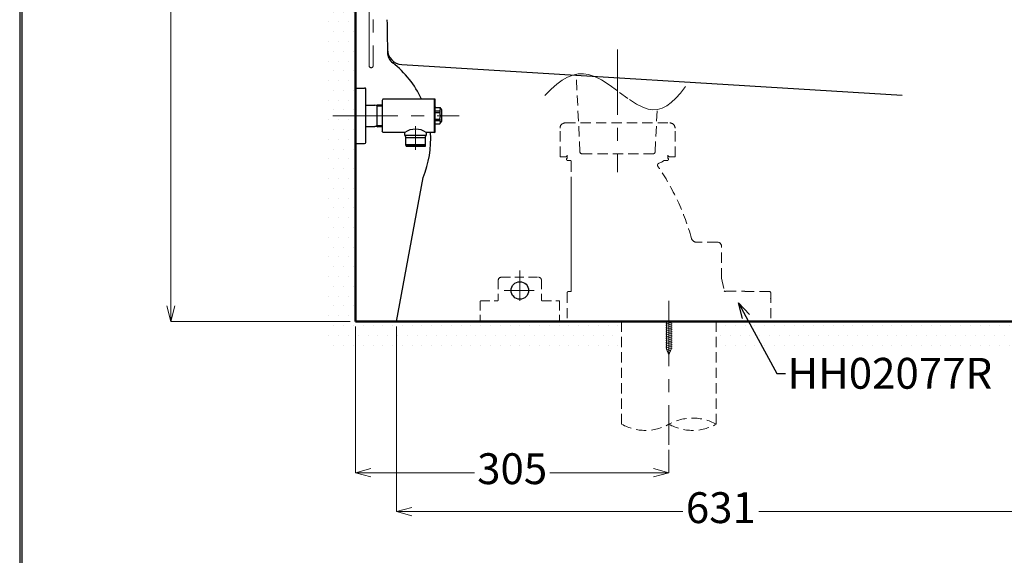
# Model space of a CAD drawing. Units: millimetres. Extents: x -100 to 2700, y 4118 to 8136.
# Drawn here: x -100 to 858, y 5101 to 5622 of the extents above; entities that cross this region are included whole.
import ezdxf
from ezdxf import colors
from ezdxf.entities.mleader import LeaderData, LeaderLine
from ezdxf.math import Vec2, Vec3

# ---------------------------------------------------------------- set-up
doc = ezdxf.new("R2010")
doc.units = ezdxf.units.MM
for name, pattern in [('CENTER', [50.8, 31.75, -6.35, 6.35, -6.35]), ('DASHED', [0.75, 0.5, -0.25]), ('HIDDEN2', [0.1875, 0.125, -0.0625])]:
    doc.linetypes.add(name, pattern=pattern)
for name, color, linetype, lineweight in [('中心線', 2, 'CENTER', 5), ('標註線', 7, 'Continuous', 9), ('牆壁線', 130, 'Continuous', 50)]:
    doc.layers.add(name, color=color, linetype=linetype, lineweight=lineweight)
doc.layers.add('繪圖線', color=7, linetype='Continuous')
doc.styles.get("Standard").update_dxf_attribs({"font": 'msjh.ttf', "height": 30})
doc.dimstyles.get("Standard").update_dxf_attribs({"dimtxt": 15, "dimasz": 15, "dimexe": 0, "dimexo": 20, "dimgap": 0, "dimtad": 2, "dimtih": 1, "dimtoh": 1, "dimdec": 4, "dimdsep": 46, "dimtxsty": 'Standard', "dimcen": 0.09, "dimadec": 0, "dimazin": 2, "dimtfac": 1, "dimtdec": 4, "dimtofl": 0, "dimtmove": 0, "dimatfit": 3, "dimfxl": 0, "dimtolj": 1, "dimtzin": 0, "dimarcsym": 0})
pattern_1 = [(0, (119.61, 218.971), (4.7625, 9.525), [0, -9.525])]

# ---------------------------------------------------------------- blocks, each defined once
blk = doc.blocks.new('_Open30')
at = {"color": 0, "linetype": 'ByBlock', "lineweight": -2}
for p, q in [((-1, 0.268), (0, 0)), ((0, 0), (-1, -0.268)), ((0, 0), (-1, 0))]:
    blk.add_line(p, q, dxfattribs=at)
blk = doc.blocks.new('*D24')
at = {"layer": 'Defpoints', "color": 0}
for p in [(226.29, 5328.3), (531.29, 5208.3), (531.29, 5181.16)]:
    blk.add_point(p, dxfattribs=at)
at = {"layer": '標註線', "lineweight": 9}
for p, q in [((226.29, 5323.3), (226.29, 5181.16)), ((531.29, 5203.3), (531.29, 5181.16))]:
    blk.add_line(p, q, dxfattribs=at)
at = {"layer": '標註線'}
for p, q in [((241.29, 5181.16), (342.11, 5181.16)), ((516.29, 5181.16), (415.48, 5181.16))]:
    blk.add_line(p, q, dxfattribs=at)
at = {"layer": '標註線', "xscale": 15, "yscale": 15, "zscale": 15, "rotation": 180}
blk.add_blockref('_Open30', (226.29, 5181.16), dxfattribs=at)
at = {"layer": '標註線', "xscale": 15, "yscale": 15, "zscale": 15}
blk.add_blockref('_Open30', (531.29, 5181.16), dxfattribs=at)
at = {"layer": '標註線', "insert": (378.79, 5181.16), "char_height": 30, "attachment_point": 5}
blk.add_mtext('305', dxfattribs=at)
blk = doc.blocks.new('*D36')
at = {"layer": 'Defpoints', "color": 0}
for p in [(266.29, 5328.3), (897.29, 5328.3), (897.29, 5143.28)]:
    blk.add_point(p, dxfattribs=at)
at = {"layer": '標註線', "lineweight": 9}
for p, q in [((266.29, 5323.3), (266.29, 5143.28)), ((897.29, 5323.3), (897.29, 5143.28))]:
    blk.add_line(p, q, dxfattribs=at)
at = {"layer": '標註線'}
for p, q in [((281.29, 5143.28), (544.7, 5143.28)), ((882.29, 5143.28), (618.88, 5143.28))]:
    blk.add_line(p, q, dxfattribs=at)
at = {"layer": '標註線', "xscale": 15, "yscale": 15, "zscale": 15, "rotation": 180}
blk.add_blockref('_Open30', (266.29, 5143.28), dxfattribs=at)
at = {"layer": '標註線', "xscale": 15, "yscale": 15, "zscale": 15}
blk.add_blockref('_Open30', (897.29, 5143.28), dxfattribs=at)
at = {"layer": '標註線', "insert": (581.79, 5143.28), "char_height": 30, "attachment_point": 5}
blk.add_mtext('631', dxfattribs=at)
blk = doc.blocks.new('*D40')
at = {"layer": 'Defpoints', "color": 0}
for p in [(579.73, 6355.32), (46.74, 5328.3), (226.29, 5328.3)]:
    blk.add_point(p, dxfattribs=at)
at = {"layer": '標註線', "lineweight": 9}
for p, q in [((574.73, 6355.32), (46.74, 6355.32)), ((221.29, 5328.3), (46.74, 5328.3))]:
    blk.add_line(p, q, dxfattribs=at)
at = {"layer": '標註線'}
for p, q in [((46.74, 6340.32), (46.74, 6013.69)), ((46.74, 5343.3), (46.74, 5917.98))]:
    blk.add_line(p, q, dxfattribs=at)
at = {"layer": '標註線', "xscale": 15, "yscale": 15, "zscale": 15}
for p, rotation in [((46.74, 6355.32), 90), ((46.74, 5328.3), 270)]:
    blk.add_blockref('_Open30', p, dxfattribs=dict(at, rotation=rotation))
at = {"layer": '標註線', "insert": (46.74, 5965.83), "char_height": 30, "attachment_point": 5}
blk.add_mtext('1026\\P 便蓋全開', dxfattribs=at)

msp = doc.modelspace()

# ---------------------------------------------------------------- hatches: boundary and pattern name
at = {"layer": '繪圖線', "lineweight": 0}
h = msp.add_hatch(dxfattribs=at)
h.set_pattern_fill('DOTS', color=256, scale=6)
h.set_pattern_definition(pattern_1)
h.paths.add_polyline_path([(226.29, 5991.8), (196.29, 5991.8), (196.29, 5328.3), (226.29, 5328.3)])
h.paths.add_polyline_path([(217.84, 5509.71, -1), (221.34, 5509.71, -1)], flags=16)
h = msp.add_hatch(dxfattribs=at)
h.set_pattern_fill('DOTS', color=256, scale=6)
h.set_pattern_definition(pattern_1)
h.paths.add_polyline_path([(485.29, 5328.3), (196.29, 5328.3), (196.29, 5298.3), (485.29, 5298.3)])
h.paths.add_polyline_path([(1142.09, 5328.3), (577.29, 5328.3), (577.29, 5298.3), (1142.09, 5298.3)])

# ---------------------------------------------------------------- linework, layer by layer
at = {"color": 7, "lineweight": 0}
for p, q in [((529.98, 5328.3), (528.29, 5327.84)), ((534.29, 5327.64), (528.29, 5326.03)), ((529.04, 5301.23), (529.04, 5328.3)), ((529.04, 5328.3), (533.54, 5328.3)), ((533.54, 5301.23), (533.54, 5328.3)), ((534.29, 5325.83), (528.29, 5324.22)), ((534.29, 5324.02), (528.29, 5322.41)), ((534.29, 5322.21), (528.29, 5320.6)), ((534.29, 5320.4), (528.29, 5318.79)), ((534.29, 5318.59), (528.29, 5316.98)), ((534.29, 5316.78), (528.29, 5315.17)), ((534.29, 5314.97), (528.29, 5313.36)), ((534.29, 5313.16), (528.29, 5311.55)), ((534.29, 5311.35), (528.29, 5309.74)), ((534.29, 5309.54), (528.29, 5307.93)), ((534.29, 5307.73), (528.29, 5306.12)), ((534.29, 5305.92), (528.29, 5304.31)), ((534.29, 5304.11), (528.29, 5302.5)), ((529.04, 5301.23), (531.29, 5295.8)), ((534.29, 5302.3), (529.17, 5300.93)), ((533.1, 5300.17), (529.84, 5299.3)), ((532.26, 5298.13), (530.52, 5297.67)), ((533.54, 5301.23), (531.29, 5295.8))]:
    msp.add_line(p, q, dxfattribs=at)
at = {"layer": '中心線', "ltscale": 2}
for p, q in [((243.53, 5698.19), (243.53, 5576.95)), ((239.63, 5640.51), (239.63, 5576.95)), ((481.29, 5592.86), (481.29, 5473.38)), ((204.19, 5528.3), (327.1, 5528.3)), ((284.79, 5495.3), (284.79, 5518.06)), ((531.29, 5348.3), (531.29, 5208.3))]:
    msp.add_line(p, q, dxfattribs=at)
at = {"layer": '中心線', "linetype": 'CENTER', "ltscale": 3}
for p, q in [((386.29, 5348.47), (386.29, 5377.9)), ((370.94, 5358.41), (400.07, 5358.41))]:
    msp.add_line(p, q, dxfattribs=at)
at = {"layer": '中心線', "ltscale": 2}
msp.add_arc((241.58, 5576.95), 1.95, 180, 0, dxfattribs=at)
at = {"layer": '牆壁線'}
for q in [(226.29, 5991.8), (1142.09, 5328.3)]:
    msp.add_line((226.29, 5328.3), q, dxfattribs=at)
at = {"layer": '繪圖線'}
for p, q in [((271.51, 5578.1), (758.3, 5548.3)), ((226.29, 5555.3), (235.29, 5555.3)), ((236.29, 5502.3), (236.29, 5554.3)), ((236.29, 5538.6), (245.29, 5538.6)), ((245.29, 5538.6), (247.29, 5538.96)), ((247.29, 5537.8), (245.29, 5538.6)), ((247.29, 5538.96), (252.29, 5538.81)), ((247.29, 5537.8), (252.29, 5537.64)), ((247.29, 5517.63), (247.29, 5537.8)), ((253.01, 5544.55), (252.29, 5543.3)), ((252.29, 5543.3), (252.29, 5513.3)), ((303.39, 5544.55), (253.01, 5544.55)), ((303.39, 5512.05), (303.39, 5544.55)), ((303.89, 5528.3), (303.89, 5544.05)), ((303.89, 5532.96), (308.55, 5532.96)), ((303.89, 5531.59), (308.55, 5531.59)), ((303.89, 5512.55), (303.89, 5528.3)), ((304.49, 5536.3), (308.55, 5536.3)), ((308.55, 5536.3), (309.89, 5533.98)), ((308.55, 5532.96), (308.55, 5531.59)), ((309.89, 5533.98), (309.89, 5522.61)), ((236.08, 5518), (245.29, 5518)), ((236.29, 5518), (245.29, 5518)), ((245.29, 5518), (247.29, 5518.79)), ((247.29, 5517.63), (245.29, 5518)), ((247.29, 5518.79), (252.29, 5518.95)), ((247.29, 5517.63), (252.29, 5517.79)), ((303.89, 5525), (308.55, 5525)), ((303.89, 5523.63), (308.55, 5523.63)), ((304.49, 5520.3), (308.55, 5520.3)), ((308.55, 5525), (308.55, 5523.63)), ((308.55, 5520.3), (309.89, 5522.61)), ((253.01, 5512.05), (252.29, 5513.3)), ((274.31, 5512.05), (253.01, 5512.05)), ((274.31, 5509.31), (274.31, 5512.05)), ((274.31, 5509.31), (295.27, 5509.31)), ((274.31, 5509.31), (275.48, 5507.3)), ((294.11, 5507.3), (295.27, 5509.31)), ((303.39, 5512.05), (295.27, 5512.05)), ((295.27, 5512.05), (295.27, 5509.31)), ((226.29, 5501.3), (235.29, 5501.3)), ((275.48, 5499.3), (275.48, 5507.3)), ((275.48, 5507.3), (294.11, 5507.3)), ((275.48, 5500.46), (294.11, 5500.46)), ((294.11, 5499.3), (275.48, 5499.3)), ((275.54, 5499.3), (275.54, 5498.3)), ((294.04, 5498.3), (275.54, 5498.3)), ((294.04, 5499.3), (294.04, 5498.3)), ((294.11, 5507.3), (294.11, 5499.3)), ((266.29, 5328.3), (292.22, 5468.3)), ((266.29, 5328.3), (897.29, 5328.3))]:
    msp.add_line(p, q, dxfattribs=at)
at = {"layer": '繪圖線', "color": 6, "linetype": 'DASHED', "lineweight": 0, "ltscale": 20}
for p, q in [((427.43, 5562.8), (432.65, 5565.76)), ((432.65, 5565.76), (437.88, 5567.84)), ((437.88, 5567.84), (443.03, 5569)), ((444.7, 5493.2), (441.05, 5568.66)), ((443.03, 5569), (448.1, 5569.23)), ((448.1, 5569.23), (453.11, 5568.54)), ((453.11, 5568.54), (459, 5566.57)), ((459, 5566.57), (465.61, 5563.21)), ((416.75, 5554.2), (422.12, 5558.93)), ((422.12, 5558.93), (427.43, 5562.8)), ((465.61, 5563.21), (473.06, 5558.46)), ((473.06, 5558.46), (483.3, 5551.05)), ((542.4, 5550.23), (547.36, 5556.71)), ((410.61, 5547.97), (416.75, 5554.2)), ((483.3, 5551.05), (492.92, 5544.07)), ((537.99, 5545.28), (542.4, 5550.23)), ((492.92, 5544.07), (499.77, 5539.65)), ((499.77, 5539.65), (505.77, 5536.56)), ((524.64, 5535.84), (529.14, 5538.08)), ((529.14, 5538.08), (533.57, 5541.22)), ((533.57, 5541.22), (537.99, 5545.28)), ((505.77, 5536.56), (511.03, 5534.78)), ((511.03, 5534.78), (515.58, 5534.19)), ((515.58, 5534.19), (520.12, 5534.54)), ((517.88, 5493.2), (519.88, 5534.5)), ((520.12, 5534.54), (524.64, 5535.84)), ((430.35, 5521.3), (532.23, 5521.3)), ((425.35, 5488.3), (425.35, 5516.3)), ((537.23, 5488.3), (537.23, 5516.3)), ((432.26, 5486.8), (432.31, 5489.91)), ((446.7, 5491.3), (515.88, 5491.3)), ((530.27, 5489.91), (530.32, 5486.8)), ((430.35, 5488.3), (425.35, 5488.3)), ((431.76, 5485.8), (431.76, 5486.8)), ((431.76, 5486.8), (432.26, 5486.8)), ((431.76, 5485.8), (431.76, 5486.8)), ((431.76, 5486.8), (432.26, 5486.8)), ((432.76, 5484.8), (435.29, 5484.8)), ((432.76, 5484.8), (435.29, 5484.8)), ((436.29, 5483.8), (436.29, 5357.6)), ((436.29, 5483.8), (436.29, 5357.6)), ((521.43, 5482.04), (524.13, 5483.24)), ((521.43, 5482.04), (524.13, 5483.24)), ((527.19, 5484.8), (529.82, 5484.8)), ((527.19, 5484.8), (529.82, 5484.8)), ((530.32, 5486.8), (530.82, 5486.8)), ((530.32, 5486.8), (530.82, 5486.8)), ((530.82, 5486.8), (530.82, 5485.8)), ((530.82, 5486.8), (530.82, 5485.8)), ((532.23, 5488.3), (537.23, 5488.3)), ((436.29, 5461.88), (436.29, 5357.8)), ((436.29, 5461.88), (436.29, 5357.8)), ((578.54, 5405.3), (558.08, 5405.3)), ((578.54, 5405.3), (558.08, 5405.3)), ((582.54, 5370.23), (582.54, 5401.3)), ((582.54, 5370.23), (582.54, 5401.3)), ((582.54, 5370.23), (585.12, 5358.09)), ((582.54, 5370.23), (585.12, 5358.09)), ((432.29, 5356.3), (432.29, 5328.6)), ((432.29, 5356.3), (432.29, 5328.6)), ((435.99, 5357.3), (433.29, 5357.3)), ((435.99, 5357.3), (433.29, 5357.3)), ((586.1, 5357.3), (586.1, 5357.3)), ((586.12, 5357.3), (586.1, 5357.3)), ((586.79, 5357.8), (604.79, 5357.8)), ((586.79, 5357.8), (604.79, 5357.8)), ((629.29, 5357.3), (605.46, 5357.3)), ((629.29, 5357.3), (605.46, 5357.3)), ((630.29, 5356.3), (630.29, 5328.6)), ((630.29, 5356.3), (630.29, 5328.6)), ((432.59, 5328.3), (629.99, 5328.3)), ((485.29, 5228.3), (485.29, 5328.3)), ((577.29, 5328.3), (577.29, 5228.3))]:
    msp.add_line(p, q, dxfattribs=at)
at = {"layer": '繪圖線', "color": 6, "linetype": 'HIDDEN2', "lineweight": 0, "ltscale": 70}
for p, q in [((365.29, 5368.3), (365.29, 5349.3)), ((368.29, 5371.29), (404.29, 5371.29)), ((407.29, 5368.3), (407.29, 5349.3)), ((347.79, 5347.8), (347.79, 5328.3)), ((348.29, 5348.3), (364.29, 5348.3)), ((408.29, 5348.3), (424.29, 5348.3)), ((424.79, 5347.8), (424.79, 5328.3)), ((347.79, 5328.3), (424.79, 5328.3))]:
    msp.add_line(p, q, dxfattribs=at)
at = {"layer": '繪圖線', "lineweight": 30}
msp.add_lwpolyline([(-100.32, 4118.37), (2699.63, 4118.37), (2699.63, 8136.41), (-100.32, 8136.41)], close=True, dxfattribs=at)
at = {"layer": '繪圖線', "color": 0}
msp.add_lwpolyline([(2697.53, 4578.89), (2697.53, 8134.31), (-98.22, 8134.31), (-98.22, 4578.89)], close=True, dxfattribs=at)
at = {"layer": '繪圖線', "color": 7, "linetype": 'Continuous'}
msp.add_circle((386.29, 5358.41), 8.5, dxfattribs=at)
at = {"layer": '繪圖線'}
for centre, radius, start, end in [((8256.28, 5728.32), 8000, 180.763456, 180.991688), ((272.43, 5593.07), 15, 180.97054, 266.49647), ((270.48, 5590.09), 13, 180.99169, 232.70645), ((203.74, 5504.44), 95.58, 24.80791, 51.98694), ((235.29, 5554.3), 1, 360, 90), ((303.39, 5544.05), 0.5, 360, 90), ((304.49, 5536.9), 0.6, 180, 270), ((305.38, 5534.63), 3.59, 332.29186, 27.70814), ((295.54, 5528.3), 13.42, 345.7777, 14.2223), ((304.49, 5519.7), 0.6, 90, 180), ((305.38, 5521.96), 3.59, 332.29195, 27.70805), ((284.79, 5496.66), 18.61, 55.73872, 124.26128), ((199.34, 5505.84), 100.19, 337.99171, 3.55143), ((303.39, 5512.55), 0.5, 270, 0), ((235.29, 5502.3), 1, 270, 0), ((626.29, 5328.8), 0.5, 270, 270.11812), ((629.99, 5328.6), 0.3, 270, 0), ((629.99, 5328.6), 0.3, 270, 0)]:
    msp.add_arc(centre, radius, start, end, dxfattribs=at)
at = {"layer": '繪圖線', "color": 6, "linetype": 'DASHED', "lineweight": 0, "ltscale": 20}
for centre, radius, start, end in [((430.35, 5516.3), 5, 90, 180), ((532.23, 5516.3), 5, 0, 90), ((430.35, 5490.3), 2, 270, 348.79752), ((446.7, 5493.3), 2, 182.77022, 270), ((515.88, 5493.3), 2, 270, 357.22977), ((532.23, 5490.3), 2, 191.19434, 270), ((432.76, 5485.8), 1, 180, 270), ((432.76, 5485.8), 1, 180, 270), ((435.29, 5483.8), 1, 0, 90), ((435.29, 5483.8), 1, 0, 90), ((522.24, 5480.21), 2, 114.04349, 214.53424), ((522.24, 5480.21), 2, 114.04349, 214.53424), ((520.87, 5490.55), 8, 294.04349, 309.16713), ((520.87, 5490.55), 8, 294.04349, 309.16713), ((527.19, 5482.8), 2, 90, 129.16713), ((527.19, 5482.8), 2, 90, 129.16713), ((529.82, 5485.8), 1, 270, 0), ((529.82, 5485.8), 1, 270, 0), ((328.65, 5346.99), 233, 15.4258, 34.53424), ((558.08, 5410.3), 5, 195.4258, 270), ((558.08, 5410.3), 5, 195.4258, 270), ((578.54, 5401.3), 4, 0, 90), ((578.54, 5401.3), 4, 0, 90), ((433.29, 5356.3), 1, 90, 180), ((433.29, 5356.3), 1, 90, 180), ((435.99, 5357.6), 0.3, 270, 0), ((435.99, 5357.6), 0.3, 270, 0), ((586.1, 5358.3), 1, 192.00255, 269.90763), ((586.1, 5358.3), 1, 192.00255, 272.01183), ((586.1, 5358.3), 1, 270.09237, 272.01183), ((586.12, 5357.5), 0.2, 270, 343.39845), ((586.12, 5357.5), 0.2, 270, 343.39845), ((586.12, 5357.5), 0.2, 274.50161, 343.39845), ((586.12, 5357.5), 0.2, 274.50161, 343.39845), ((586.79, 5357.3), 0.5, 90, 163.39845), ((586.79, 5357.3), 0.5, 90, 163.39845), ((604.79, 5357.3), 0.5, 16.60155, 90), ((604.79, 5357.3), 0.5, 16.60155, 90), ((605.46, 5357.5), 0.2, 196.60155, 269.75121), ((605.46, 5357.5), 0.2, 196.60155, 270), ((629.29, 5356.3), 1, 0, 90), ((629.29, 5356.3), 1, 0, 90), ((629.99, 5350.6), 0.3, 270, 0), ((432.59, 5328.6), 0.3, 180, 269.99991), ((432.59, 5328.6), 0.3, 180, 270.13284), ((554.29, 5187.21), 47.08, 60.75825, 119.24175), ((508.29, 5269.38), 47.08, 240.75825, 299.24175), ((554.29, 5269.38), 47.08, 240.75825, 299.24175)]:
    msp.add_arc(centre, radius, start, end, dxfattribs=at)
at = {"layer": '繪圖線', "color": 6, "linetype": 'HIDDEN2', "lineweight": 0, "ltscale": 70}
for points in [[(368.29, 5371.29), (366.63, 5371.29), (365.29, 5369.95), (365.29, 5368.3)], [(407.29, 5368.3), (407.29, 5369.95), (405.95, 5371.29), (404.29, 5371.29)], [(348.29, 5348.3), (348.01, 5348.3), (347.79, 5348.07), (347.79, 5347.8)], [(364.29, 5348.3), (364.84, 5348.3), (365.29, 5348.74), (365.29, 5349.3)], [(407.29, 5349.3), (407.29, 5348.74), (407.74, 5348.3), (408.29, 5348.3)], [(424.79, 5347.8), (424.79, 5348.07), (424.57, 5348.3), (424.29, 5348.3)]]:
    msp.add_open_spline(points, degree=3, dxfattribs=at)

# ---------------------------------------------------------------- dimensions: what is measured, and where the dimension line sits
at = {"layer": '標註線'}
dim = msp.add_linear_dim(base=(46.74, 5328.3), p1=(579.73, 6355.32), p2=(226.29, 5328.3), angle=90, text='1026\\P 便蓋全開', dimstyle='Standard', override={"dimtxt": 30, "dimexo": 5, "dimgap": 5, "dimtad": 0, "dimdec": 1, "dimblk": 'Open30', "dimcen": 0, "dimclrd": 256, "dimclre": 256, "dimclrt": 256, "dimtp": 0.1, "dimtm": 0.1, "dimtfac": 0.71, "dimtdec": 1, "dimtofl": 1, "dimtmove": 1, "dimatfit": 0, "dimldrblk": 'Open30', "dimfxl": 0.18, "dimtolj": 0, "dimtzin": 8, "dimlwd": 65535, "dimlwe": 9}, dxfattribs=at)
dim.commit()
dim.dimension.update_dxf_attribs({"geometry": '*D40', "text_midpoint": (46.74, 5965.83), "dimtype": 160})
for base, p1, p2, picture, middle in [((531.29, 5181.16), (226.29, 5328.3), (531.29, 5208.3), '*D24', (378.79, 5181.16)), ((897.29, 5143.28), (266.29, 5328.3), (897.29, 5328.3), '*D36', (581.79, 5143.28))]:
    dim = msp.add_linear_dim(base=base, p1=p1, p2=p2, dimstyle='Standard', override={"dimtxt": 30, "dimexo": 5, "dimgap": 5, "dimtad": 0, "dimdec": 1, "dimblk": 'Open30', "dimcen": 0, "dimclrd": 256, "dimclre": 256, "dimclrt": 256, "dimtp": 0.1, "dimtm": 0.1, "dimtfac": 0.71, "dimtdec": 1, "dimtofl": 1, "dimtmove": 1, "dimatfit": 0, "dimldrblk": 'Open30', "dimfxl": 0.18, "dimtolj": 0, "dimtzin": 8, "dimlwd": 65535, "dimlwe": 9}, dxfattribs=at)
    dim.commit()
    dim.dimension.update_dxf_attribs({"geometry": picture, "text_midpoint": middle})

# ---------------------------------------------------------------- leaders
ml = msp.add_multileader_mtext('Standard', dxfattribs=at)
ml.set_content('HH02077R', color=256)
ml.set_leader_properties()
ml.set_arrow_properties(name='OPEN30')
ml.build(insert=Vec2(0, 0))
ml.multileader.update_dxf_attribs({"dogleg_length": 0.36, "arrow_head_size": 15})
ctx = ml.context
ctx.base_point, ctx.char_height, ctx.arrow_head_size, ctx.plane_origin = Vec3(644.64, 5277.58), 30, 15, Vec3(599.09, 5346.31)
notes = []
notes.append((ctx, [(0, (1, 1, 0), (644.28, 5277.58), (1, 0), 0.36, [(0, [(599.09, 5346.31), (636.43, 5277.58)], 0, [])])]))
ctx.mtext.insert, ctx.mtext.flow_direction = Vec3(646.64, 5292.83), 5
for ctx, leaders in notes:
    for number, flags, end, landing, length, lines in leaders:
        leader = LeaderData()
        leader.index, (leader.has_last_leader_line, leader.has_dogleg_vector, leader.attachment_direction) = number, flags
        leader.last_leader_point, leader.dogleg_vector, leader.dogleg_length = Vec3(end), Vec3(landing), length
        for number, points, colour, breaks in lines:
            line = LeaderLine()
            line.index, line.vertices, line.color, line.breaks = number, Vec3.list(points), colors.encode_raw_color(colour), breaks
            leader.lines.append(line)
        ctx.leaders.append(leader)

doc.saveas('drawing.dxf')
